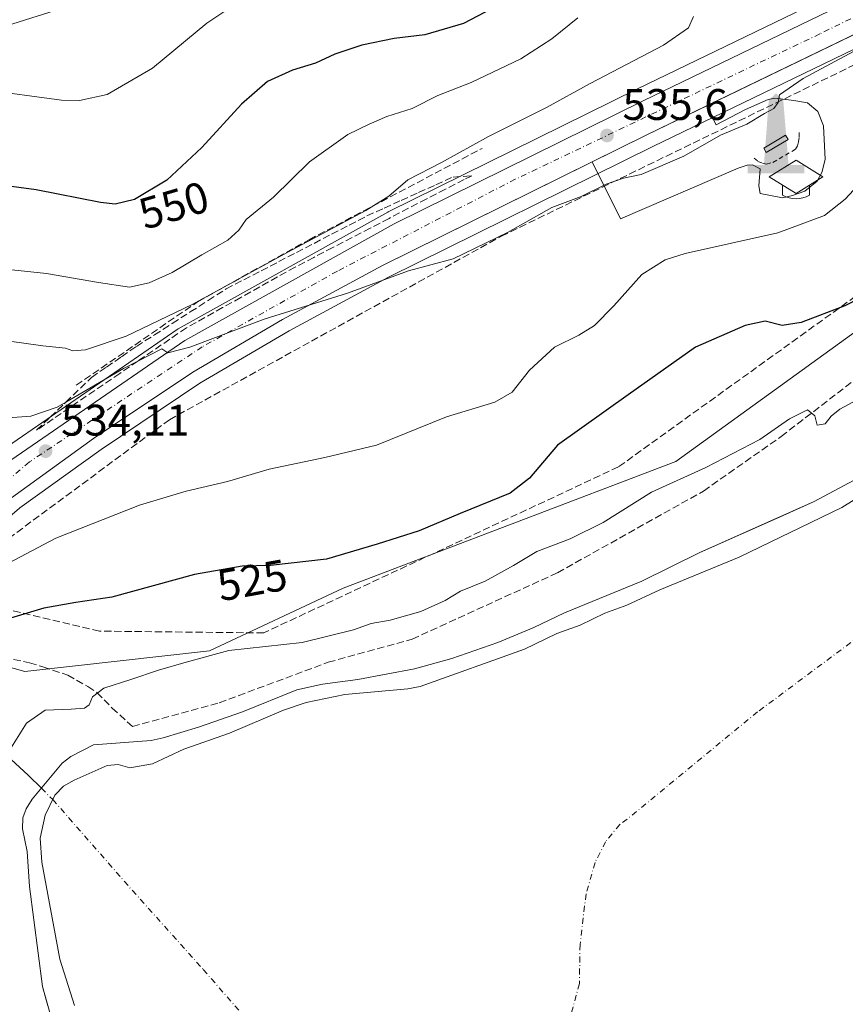
# Model space of a CAD drawing. Units: metres. Extents: x 617682 to 621137, y 4729434 to 4731806.
# Drawn here: x 620325 to 620512, y 4731241 to 4731464 of the extents above; entities that cross this region are included whole.
import ezdxf
from ezdxf.enums import TextEntityAlignment as Align

# ---------------------------------------------------------------- set-up
doc = ezdxf.new("R2010")
doc.units = ezdxf.units.M
doc.header["$MEASUREMENT"] = 0
for name, pattern in [('DGN Style 2', [1.6480167562047852, 0.988810053722871, -0.6592067024819142]), ('DGN Style 3', [2.307223458686699, 1.648016756204785, -0.6592067024819142]), ('DGN Style 4', [2.6384748266838614, 1.318413404963828, -0.6592067024819142, 0.001648016756204785, -0.6592067024819142])]:
    doc.linetypes.add(name, pattern=pattern)
for name, color, linetype, lineweight in [('Arbolado forestal CxS', 92, 'Continuous', 0), ('Carretera de calzada única Cxs', 7, 'Continuous', 13), ('Carretera de calzada única eje', 7, 'DGN Style 4', 0), ('Corriente natural eje', 4, 'DGN Style 4', 0), ('Corriente natural lineal', 142, 'Continuous', 13), ('Cultivos herbáceos CxS', 92, 'Continuous', 0), ('Curva de nivel maestra', 30, 'Continuous', 30), ('Curva de nivel normal', 30, 'Continuous', 0), ('Edificación ligera', 1, 'Continuous', 0), ('Elemento construido', 1, 'Continuous', 0), ('Elemento construido Cxs', 1, 'Continuous', 0), ('Embalse Cxs', 142, 'Continuous', 13), ('Explanada', 7, 'Continuous', 0), ('Explanada Cxs', 7, 'Continuous', 0), ('Huerta CxS', 92, 'Continuous', 0), ('Instalación educativa', 7, 'Continuous', 0), ('Monumento puntual', 7, 'Continuous', 0), ('Municipio CxS', 4, 'Continuous', 0), ('Núcleo urbano CxS', 7, 'Continuous', 0), ('Obra de contención lineal', 1, 'DGN Style 3', 13), ('Pastizal CxS', 92, 'Continuous', 0), ('Punto de cota en terreno', 7, 'Continuous', 0), ('Rótulo de curva de nivel directora', 7, 'Continuous', 0), ('Rótulo de punto de cota en terreno', 7, 'Continuous', 0), ('Senda', 7, 'DGN Style 3', 0), ('Suelo desnudo CxS', 253, 'Continuous', 0), ('Talud superficial', 30, 'DGN Style 3', 0), ('Tendido', 6, 'Continuous', 0), ('Valla', 7, 'DGN Style 2', 0)]:
    doc.layers.add(name, color=color, linetype=linetype, lineweight=lineweight)
doc.styles.add('Style-Arial', font='txt')

# ---------------------------------------------------------------- blocks, each defined once
blk = doc.blocks.new('*U16')
at = {"layer": 'Arbolado forestal CxS', "color": 92, "linetype": 'Continuous', "lineweight": 0}
for points in [[(620517.7100000001, 4731361.470000001, 515.4967000000033), (620505.3899999997, 4731354.859999999, 515.7116999999998), (620497.5078999996, 4731351.341600001, 516.3055000000022), (620479.4699999997, 4731343.289999999, 517.0414000000019), (620466.2400000002, 4731336.810000001, 516.5072999999975), (620448.7000000002, 4731329.640000001, 517.1211000000039), (620441.7400000002, 4731326.25, 517.3647999999957), (620433.5599999996, 4731322.859999999, 517.9985000000015), (620423.0899999999, 4731319.27, 517.1738999999943), (620414.6200000001, 4731316.91, 516.4233999999997), (620401.7699999996, 4731314.439999999, 516.2621000000072), (620393.7400000002, 4731313.430000001, 516.2051999999967), (620387.9400000004, 4731312.09, 516.3576999999932), (620375.5800000001, 4731307.140000001, 515.8781000000017), (620365.5999999996, 4731303.640000001, 515.7703000000038), (620357.5499999998, 4731301.210000001, 516.1588000000047), (620354.8300000001, 4731300.59, 516.400999999998), (620341.7300000006, 4731299.609999999, 517.4550000000017), (620336.5499999998, 4731297, 517.7547999999952), (620334.6100000005, 4731295.430000001, 517.6098000000056), (620327.8200000003, 4731287.279999999, 516.7946999999986), (620326.4699999997, 4731285.109999999, 516.623900000006), (620325.6900000004, 4731283.039999999, 516.1698999999935), (620325.5700000003, 4731280.57, 516.2057000000059), (620326.6799999997, 4731275.380000001, 516.3598999999958), (620327.1600000003, 4731267.449999999, 517.1468000000023), (620330.1100000005, 4731244.74, 516.5371000000014), (620331.3457000004, 4731240.374700001, 516.335699999996)], [(620303.6634999998, 4731231.1469, 527.6564000000071), (620278.4199000001, 4731248.224099999, 534.2124999999943), (620255.4042999997, 4731258.6183, 540.1013999999996), (620244.4890999999, 4731266.9143, 542.5427000000054), (620243.6579, 4731267.659700001, 542.6462000000029), (620248.2817000002, 4731274.687899999, 536.8288999999932), (620261.0569000002, 4731290.7313, 531.9904999999999), (620261.0871000001, 4731290.776699999, 531.9921000000032), (620261.3254000006, 4731291.0865, 532.0017999999982), (620266.949, 4731298.128500001, 531.8087999999989), (620275.2833000004, 4731307.359300001, 527.4885000000068), (620293.7593, 4731325.392899999, 526.6064999999944), (620326.1623000001, 4731316.251900001, 522.6236999999965), (620368.0403000005, 4731320.955499999, 521.1986999999936), (620398.4055000005, 4731335.175100001, 524.1999999999971), (620473.9698999999, 4731363.964500001, 521.662599999996), (620539.8349000001, 4731411.580900001, 525.1138000000064)]]:
    blk.add_polyline3d(points, dxfattribs=at)
blk = doc.blocks.new('*U19')
at = {"layer": 'Cultivos herbáceos CxS', "color": 92, "linetype": 'Continuous', "lineweight": 0}
blk.add_polyline3d([(620565.4303000001, 4731497.0339, 537.7473000000027), (620465.2835999997, 4731448.5757, 538.9079000000056), (620408.6835000003, 4731420.6709, 539.8963999999978), (620408.5493999999, 4731420.600500001, 539.8919000000024), (620360.9598000003, 4731394.069300001, 539.251900000003), (620360.7383000003, 4731393.9307, 539.2434000000068), (620321.2383000003, 4731366.720699999, 534.3484999999928), (620321.0273000002, 4731366.5613, 534.3417000000045), (620318.9968999998, 4731364.880899999, 534.265400000004), (620306.5864000004, 4731354.600500001, 533.8902999999991), (620305.2515000004, 4731353.494700001, 533.7502999999997), (620305.2452999996, 4731353.489499999, 533.7495999999956), (620305.2390999999, 4731353.484400001, 533.748900000006), (620297.2015000005, 4731346.8565, 532.7888999999996), (620297.0422999999, 4731346.7141, 532.7713999999978), (620287.5263999999, 4731337.577099999, 529.7823999999965), (620280.7944999998, 4731331.394900001, 528.2099000000017), (620260.5840999996, 4731341.6647, 531.8337000000029), (620235.2779000001, 4731362.893100001, 538.6144000000058), (620188.5077000001, 4731384.888699999, 546.3570999999939), (620165.5011, 4731404.3851, 550.8643000000011)], dxfattribs=at)
blk = doc.blocks.new('5PATER')
at = {"layer": 'Huerta CxS', "linetype": 'Continuous', "lineweight": 0}
h = blk.add_hatch(color=51, dxfattribs=at)
edge = h.paths.add_edge_path()
edge.add_ellipse((0, 0), major_axis=(-0.1095731443231308, -0.1110710700762829), ratio=0.9994222409660322, start_angle=0, end_angle=360)
blk = doc.blocks.new('5MONUM')
at = {"layer": 'Edificación ligera', "linetype": 'Continuous', "lineweight": 0, "extrusion": (0, 0, -1)}
blk.add_hatch(color=252, dxfattribs=at).paths.add_polyline_path([(-0.6431, -0.6805), (-0.6431, -0.4905), (-0.2831, -0.4904), (-0.1631, 0.9695), (0.0019, 1.1395), (0.1669, 0.9695), (0.2769, -0.4905), (0.6469, -0.4905), (0.6468000000000002, -0.6805)])
blk = doc.blocks.new('5IEDUC')
at = {"layer": 'Municipio CxS', "color": 14, "linetype": 'Continuous', "lineweight": 0}
for p, q in [((-0.306, -0.19), (-0.306, -0.416)), ((0.305, -0.19), (0.305, -0.416))]:
    blk.add_line(p, q, dxfattribs=at)
blk.add_arc((-0.0004999995231628418, 0.1191666674613953), 0.6162252931089999, 240.2801059401629, 299.7198948290518, dxfattribs=at)
blk.add_3dface([(0, 0.381), (-0.611, 0), (0, -0.381), (0.61, 0)], dxfattribs=at)

msp = doc.modelspace()

# ---------------------------------------------------------------- linework, layer by layer
at = {"layer": 'Arbolado forestal CxS', "color": 92, "linetype": 'Continuous', "lineweight": 0}
for points in [[(620293.7593, 4731325.392899999, 526.6064999999944), (620326.1623000001, 4731316.251900001, 522.6236999999965), (620368.0403000005, 4731320.955499999, 521.1986999999936), (620398.4055000005, 4731335.175100001, 524.1999999999971), (620473.9698999999, 4731363.964500001, 521.662599999996), (620539.8349000001, 4731411.580900001, 525.1138000000064), (620548.6261, 4731420.335700001, 525.6986999999936), (620571.3375000004, 4731442.954700001, 526.4138999999996), (620606.8463000003, 4731476.270500001, 527.2379999999976), (620616.7446999997, 4731486.4573, 527.7562000000034), (620626.2622999996, 4731484.504699999, 524.3595999999961), (620636.3273, 4731486.7413, 523.0714000000007), (620654.2207000004, 4731492.332699999, 522.4980999999971), (620692.2443000004, 4731519.172300001, 522.1322999999975), (620721.3213000001, 4731540.420299999, 522.4689999999973), (620735.9499000004, 4731547.4637, 522.7559000000037)], [(620517.7100000001, 4731361.470000001, 515.4967000000033), (620505.3899999997, 4731354.859999999, 515.7116999999998), (620497.5078999996, 4731351.341600001, 516.3055000000022), (620479.4699999997, 4731343.289999999, 517.0414000000019), (620466.2400000002, 4731336.810000001, 516.5072999999975), (620448.7000000002, 4731329.640000001, 517.1211000000039), (620441.7400000002, 4731326.25, 517.3647999999957), (620433.5599999996, 4731322.859999999, 517.9985000000015), (620423.0899999999, 4731319.27, 517.1738999999943), (620414.6200000001, 4731316.91, 516.4233999999997), (620401.7699999996, 4731314.439999999, 516.2621000000072), (620393.7400000002, 4731313.430000001, 516.2051999999967), (620387.9400000004, 4731312.09, 516.3576999999932), (620375.5800000001, 4731307.140000001, 515.8781000000017), (620365.5999999996, 4731303.640000001, 515.7703000000038), (620357.5499999998, 4731301.210000001, 516.1588000000047), (620354.8300000001, 4731300.59, 516.400999999998), (620341.7300000006, 4731299.609999999, 517.4550000000017), (620336.5499999998, 4731297, 517.7547999999952), (620334.6100000005, 4731295.430000001, 517.6098000000056), (620327.8200000003, 4731287.279999999, 516.7946999999986), (620326.4699999997, 4731285.109999999, 516.623900000006), (620325.6900000004, 4731283.039999999, 516.1698999999935), (620325.5700000003, 4731280.57, 516.2057000000059), (620326.6799999997, 4731275.380000001, 516.3598999999958), (620327.1600000003, 4731267.449999999, 517.1468000000023), (620330.1100000005, 4731244.74, 516.5371000000014), (620331.3457000004, 4731240.374700001, 516.335699999996)]]:
    msp.add_polyline3d(points, dxfattribs=at)
at = {"layer": 'Carretera de calzada única Cxs', "color": 7, "linetype": 'Continuous', "lineweight": 13, "extrusion": (0.2561276333371755, -0.5219964473265035, 0.8135836431612956), "elevation": -2310438.924835957, "flags": 128}
msp.add_lwpolyline([(2641238.566580776, 3233774.429337713), (2641223.509971317, 3233774.528916713), (2641209.634330466, 3233774.470613983)], dxfattribs=at)
at = {"layer": 'Carretera de calzada única Cxs', "color": 7, "linetype": 'Continuous', "lineweight": 13}
for points in [[(620320.9101, 4731362.5601, 534.6952000000019), (620322.9401000004, 4731364.2501, 534.7247999999963), (620362.4401000004, 4731391.460100001, 536.2964000000065), (620410.0100999996, 4731417.9801, 536.8589999999967), (620466.6001000004, 4731445.880100001, 537.1046999999963), (620566.7301000003, 4731494.3301, 535.7684000000008), (620708.1201, 4731561.850099999, 531.0092000000004), (620738.0500999996, 4731573.0601, 529.953800000003), (620764.3201000001, 4731581.4301, 529.3334000000032), (620850.9801000003, 4731603.6801, 525.8557000000001), (620890.0301000001, 4731614.5101, 525.4419999999955), (620908.6901000004, 4731621.0601, 524.8147000000026), (620935.1601, 4731632.3101, 524.1496999999945), (620949.1601, 4731639.640100001, 525.0127999999969)], [(620855.2493000003, 4731597.2501, 525.4951000000001), (620750.6001000004, 4731570.130100001, 528.7514999999985), (620711.7801000001, 4731555.550100001, 530.4199999999983), (620634.4401000004, 4731519.020099999, 533.4888999999966), (620467.4200999998, 4731438.1801, 536.0776999999945), (620407.3901000004, 4731408.470100001, 535.7645000000048), (620384.6700999998, 4731396.2601, 535.3451999999961), (620364.2801000001, 4731384.300100001, 535.0871000000043), (620341.7600999996, 4731369.190099999, 534.5785999999935), (620323.0701000001, 4731355.710100001, 534.1140000000014), (620311.8000999996, 4731346.1601, 533.7752999999939), (620307.1601, 4731351.1801, 534.2620000000024), (620308.5000999998, 4731352.300100001, 534.3163999999961), (620320.9101, 4731362.5601, 534.6952000000019), (620322.9401000004, 4731364.2501, 534.7247999999963), (620362.4401000004, 4731391.460100001, 536.2964000000065), (620410.0100999996, 4731417.9801, 536.8589999999967), (620466.6001000004, 4731445.880100001, 537.1046999999963), (620566.7301000003, 4731494.3301, 535.7684000000008), (620708.1201, 4731561.850099999, 531.0092000000004), (620738.0500999996, 4731573.0601, 529.953800000003), (620764.3201000001, 4731581.4301, 529.3334000000032), (620850.9801000003, 4731603.6801, 525.8557000000001)], [(620855.2493000003, 4731597.2501, 525.4951000000001), (620750.6001000004, 4731570.130100001, 528.7514999999985), (620711.7801000001, 4731555.550100001, 530.4199999999983), (620634.4401000004, 4731519.020099999, 533.4888999999966), (620480.9729000004, 4731444.739800001, 536.0197999999946)], [(620454.9841, 4731432.0253, 536.0437999999995), (620407.3901000004, 4731408.470100001, 535.7645000000048), (620384.6700999998, 4731396.2601, 535.3451999999961), (620364.2801000001, 4731384.300100001, 535.0871000000043), (620341.7600999996, 4731369.190099999, 534.5785999999935), (620323.0701000001, 4731355.710100001, 534.1140000000014), (620311.8000999996, 4731346.1601, 533.7752999999939)]]:
    msp.add_polyline3d(points, dxfattribs=at)
at = {"layer": 'Carretera de calzada única eje', "color": 7, "linetype": 'DGN Style 4', "lineweight": 0}
msp.add_polyline3d([(620677.2181000002, 4731543.230699999, 532.1490999999951), (620662.4200999998, 4731536.4301, 532.6266000000032), (620603.9401000004, 4731508.8101, 534.3806999999942), (620567.7801000001, 4731491.040100001, 535.1717999999964), (620506.7100999998, 4731461.100099999, 536.0776999999945), (620437.5301000001, 4731428.0701, 536.2128999999986), (620397.1201, 4731407.210100001, 535.8453000000009), (620366.4200999998, 4731390.0101, 535.5155999999988), (620327.1601, 4731363.880100001, 534.6257999999943), (620318.3201000001, 4731356.280099999, 534.321100000001)], dxfattribs=at)
at = {"layer": 'Corriente natural eje', "color": 4, "linetype": 'DGN Style 4', "lineweight": 0}
for points in [[(620547.1299000002, 4731350.258400001, 512.3280999999988), (620537.8539000005, 4731340.8413, 512.5359000000026), (620492.5438999999, 4731307.106899999, 511.5206000000035), (620462.9619000005, 4731282.7567, 514.9774000000034), (620461.2500999998, 4731281.550100001, 515.0013999999937), (620458.0500999996, 4731277.610099999, 514.9516000000004), (620455.6401000004, 4731272.9101, 514.944399999993), (620453.6001000004, 4731265.7601, 514.9689999999973), (620452.2301000003, 4731254.280099999, 514.720100000006), (620452.0800999999, 4731245.4001, 514.9551000000065), (620449.9600999998, 4731237.530099999, 515.0400999999983), (620446.0800999999, 4731231.4101, 514.9608000000007), (620439.7701000003, 4731223.630100001, 514.577099999995), (620426.1960000005, 4731188.378500001, 514.9238000000041)], [(620329.8979000002, 4731289.7741, 516.983699999997), (620332.4763000002, 4731287.2136, 515.5760000000009), (620350.5248999996, 4731266.593400001, 513.6125000000029), (620366.6645000001, 4731248.601700001, 511.4248999999982), (620382.8041000003, 4731230.080900001, 511.5130999999965), (620408.9978999998, 4731207.855799999, 511.4182000000001), (620426.1960000005, 4731188.378500001, 514.9238000000041)]]:
    msp.add_polyline3d(points, dxfattribs=at)
at = {"layer": 'Corriente natural lineal', "color": 142, "linetype": 'Continuous', "lineweight": 13}
msp.add_polyline3d([(620310.4517000001, 4731305.9772, 523.3110000000015), (620313.3076, 4731304.169199999, 523.4615999999951), (620319.8954999996, 4731299.1317, 521.7859000000026), (620326.9554000003, 4731292.6962, 518.8353999999963), (620329.8979000002, 4731289.7741, 516.983699999997)], dxfattribs=at)
at = {"layer": 'Cultivos herbáceos CxS', "color": 92, "linetype": 'Continuous', "lineweight": 0}
msp.add_polyline3d([(620727.4826999997, 4731572.3057, 530.1677000000054), (620707.0679000001, 4731564.659499999, 532.6252999999997), (620706.8273, 4731564.5573, 532.6187000000064), (620565.4303000001, 4731497.0339, 537.7473000000027), (620465.2835999997, 4731448.5757, 538.9079000000056), (620408.6835000003, 4731420.6709, 539.8963999999978), (620408.5493999999, 4731420.600500001, 539.8919000000024), (620360.9598000003, 4731394.069300001, 539.251900000003), (620360.7383000003, 4731393.9307, 539.2434000000068), (620321.2383000003, 4731366.720699999, 534.3484999999928), (620321.0273000002, 4731366.5613, 534.3417000000045), (620318.9968999998, 4731364.880899999, 534.265400000004), (620306.5864000004, 4731354.600500001, 533.8902999999991), (620305.2515000004, 4731353.494700001, 533.7502999999997), (620305.2452999996, 4731353.489499999, 533.7495999999956), (620305.2390999999, 4731353.484400001, 533.748900000006), (620297.2015000005, 4731346.8565, 532.7888999999996), (620297.0422999999, 4731346.7141, 532.7713999999978), (620287.5263999999, 4731337.577099999, 529.7823999999965), (620280.7944999998, 4731331.394900001, 528.2099000000017)], dxfattribs=at)
at = {"layer": 'Curva de nivel maestra', "color": 30, "linetype": 'Continuous', "lineweight": 30, "flags": 128}
for points, elevation in [([(620432.1299999999, 4731466.770099999), (620425.7699999996, 4731463.420100001), (620417, 4731460.840100001), (620410, 4731460.030099999), (620402.7100000001, 4731458.5101), (620396.54, 4731456.450099999), (620392.1699999999, 4731454.4101), (620386.9600000001, 4731452.840100001), (620381.2100000001, 4731450.2501), (620375.3200000003, 4731445.1501), (620366.3200000003, 4731435.3201), (620358.3600000005, 4731427.880100001), (620351.0199999996, 4731423.450099999), (620346.6399999997, 4731422.450099999), (620343.3399999999, 4731422.7601), (620328.6900000004, 4731425.700099999), (620320.8600000005, 4731426.710100001)], 550), ([(620519.3300000001, 4731402.9001), (620512.3399999999, 4731399.3101), (620502.4600000001, 4731395.520099999), (620498.1100000005, 4731394.860099999), (620494.2999999998, 4731395.860099999), (620489.7599999999, 4731394.880100001), (620478.4600000001, 4731389.970100001), (620463.1299999999, 4731379.110099999), (620447.1299999999, 4731367.6601), (620440.79, 4731360.220100001), (620436.3600000005, 4731356.8201), (620424.9699999997, 4731352.170100001), (620415.7000000002, 4731348.2401), (620406.1900000004, 4731345.220100001), (620394.6299999999, 4731341.8301), (620381.9600000001, 4731340.3201), (620375.5, 4731340.200099999), (620364.6799999997, 4731338.280099999), (620345.8899999997, 4731333.190099999), (620337.6900000004, 4731331.950099999), (620330.4800000006, 4731330.6601), (620320.5800000001, 4731327.710100001)], 525)]:
    msp.add_lwpolyline(points, dxfattribs=dict(at, elevation=elevation))
at = {"layer": 'Curva de nivel normal', "color": 30, "linetype": 'Continuous', "lineweight": 0, "flags": 128}
for points, elevation in [([(620377.9000000004, 4731470.5801), (620367.5, 4731463.520099999), (620355.1399999997, 4731453.300100001), (620344.7999999998, 4731447.290100001), (620338.5599999996, 4731445.9301), (620334.4699999997, 4731446.020099999), (620316.4600000001, 4731448.460100001), (620298.9800000006, 4731450.030099999), (620290.3700000001, 4731449.370100001), (620276.8600000005, 4731444.870100001), (620257.8200000003, 4731435.470100001), (620243.6600000003, 4731429.020099999), (620232.8600000005, 4731425.370100001), (620216.1600000003, 4731421.390100001), (620198.4900000002, 4731418.600099999), (620187.4900000002, 4731419.1801)], 555), ([(620451.7300000006, 4731464.7601), (620445.8300000001, 4731460.0001), (620438.7599999999, 4731455.440099999), (620427.54, 4731450.0601), (620419.9299999997, 4731447.110099999), (620414.1299999999, 4731444.110099999), (620408.3399999999, 4731442.360099999), (620404.3499999996, 4731440.5601), (620399.4600000001, 4731438.210100001), (620390.7599999999, 4731432.050100001), (620382.5999999996, 4731424.0001), (620376.4400000004, 4731418.950099999), (620374.7400000002, 4731416.4901), (620372.2599999999, 4731414.270099999), (620366.3499999996, 4731410.940099999), (620359.6100000005, 4731406.920100001), (620354.3700000001, 4731404.540100001), (620349.8700000001, 4731403.540100001), (620342.8700000001, 4731404.630100001), (620331.0499999998, 4731406.700099999), (620313.7599999999, 4731408.5101)], 545), ([(620477.9800000006, 4731465.040100001), (620476.8899999997, 4731462.440099999), (620471.1699999999, 4731458.530099999), (620454.5300000003, 4731449.840100001), (620444.6399999997, 4731444.390100001), (620431.4600000001, 4731437.800100001), (620420.79, 4731431.9101), (620413.1299999999, 4731427.950099999), (620408.8200000003, 4731424.210100001), (620403.5700000003, 4731420.950099999), (620385.8300000001, 4731411.550100001), (620364.1399999997, 4731399.6601), (620349.1399999997, 4731392.470100001), (620339.8799999999, 4731389.300100001), (620337.0300000003, 4731389.090100001), (620335.3899999997, 4731389.7401), (620330.2199999997, 4731390.2401), (620318.8099999996, 4731391.8201)], 540), ([(620320.1500000004, 4731373.7301), (620327.5099999999, 4731374.280099999), (620333.4800000006, 4731376.300100001), (620335.4278999995, 4731377.4419), (620348.5099999999, 4731385.110099999), (620351.7894000001, 4731386.789200001), (620357.2400000002, 4731389.5801), (620358.6299999999, 4731388.6501), (620363.5700000003, 4731389.960100001), (620380.5099999999, 4731396.280099999), (620399.4199999999, 4731402.1801), (620413.2699999996, 4731407.300100001), (620423.4100000003, 4731410.040100001), (620435.79, 4731416.0001), (620445.79, 4731421.6501), (620452.4600000001, 4731424.1801), (620458.1299999999, 4731426.9901), (620462.1299999999, 4731428.290100001), (620466.1299999999, 4731429.1801), (620475.79, 4731433.3201), (620484.1200000001, 4731438.120100001), (620490.1200000001, 4731440.620100001), (620494.1200000001, 4731443.0001), (620496.2800000003, 4731444.140100001), (620497.2400000002, 4731445.530099999), (620497.54, 4731447.280099999), (620502.9299999997, 4731450.940099999), (620524.7800000003, 4731462.720100001)], 535), ([(620517.2300000006, 4731428.720100001), (620512.4500000002, 4731423.550100001), (620507.7800000003, 4731419.840100001), (620497.1200000001, 4731415.880100001), (620476.1200000001, 4731411.200099999), (620471.54, 4731409.790100001), (620466.2800000003, 4731406.4801), (620459.8700000001, 4731399.300100001), (620455.5, 4731394.860099999), (620451.9299999997, 4731392.6501), (620446.4600000001, 4731389.940099999), (620440.79, 4731384.700099999), (620436.79, 4731379.700099999), (620432.9000000004, 4731377.440099999), (620421.9100000003, 4731374.120100001), (620406.0300000003, 4731367.6801), (620394.2800000003, 4731364.920100001), (620381.5899999999, 4731362.2301), (620372.1399999997, 4731359.4101), (620362.7999999998, 4731357.2301), (620352.1399999997, 4731354.050100001), (620333.1500000004, 4731346.600099999), (620316.8600000005, 4731338.030099999)], 530), ([(620516.1200000001, 4731378.530099999), (620511.2599999999, 4731375.850099999), (620509.2999999998, 4731374.270099999), (620507.9400000004, 4731372.5101), (620506.0899999999, 4731372.2301), (620505.5599999996, 4731374.350099999), (620503.9299999997, 4731375.7401), (620499.7800000003, 4731373.6501), (620493.0300000003, 4731368.9901), (620480.79, 4731362.5801), (620468.4600000001, 4731356.9801), (620457.4600000001, 4731350.100099999), (620449.9800000006, 4731346.390100001), (620442.4100000003, 4731343.5601), (620437.1100000005, 4731340.340100001), (620430.6600000003, 4731336.790100001), (620425.0800000001, 4731334.5001), (620421.6100000005, 4731332.380100001), (620416.0800000001, 4731329.880100001), (620409.1299999999, 4731327.950099999), (620404.7999999998, 4731327.220100001), (620400.7999999998, 4731325.7601), (620389.1399999997, 4731322.880100001), (620372.4699999997, 4731321.040100001), (620362.7999999998, 4731318.440099999), (620356.4699999997, 4731316.610099999), (620350.2400000002, 4731314.440099999), (620344.04, 4731312.470100001), (620341.5199999996, 4731310.5001), (620340.7699999996, 4731308.7501), (620339.6900000004, 4731307.9901), (620336.6699999999, 4731307.700099999), (620330.7300000006, 4731307.520099999), (620326.5199999996, 4731304.520099999), (620322.7599999999, 4731298.460100001)], 520)]:
    msp.add_lwpolyline(points, dxfattribs=dict(at, elevation=elevation))
at = {"layer": 'Elemento construido', "color": 1, "linetype": 'Continuous', "lineweight": 0}
msp.add_polyline3d([(620499.4796000002, 4731437.125399999, 535.1833999999944), (620494.5186000001, 4731434.1886, 534.9269999999962), (620493.9504000006, 4731435.148200001, 535.055600000007), (620498.9113999996, 4731438.085100001, 535.3003999999928), (620499.4796000002, 4731437.125399999, 535.1833999999944)], dxfattribs=at)
at = {"layer": 'Elemento construido Cxs', "color": 1, "linetype": 'Continuous', "lineweight": 0}
msp.add_3dface([(620499.4796000002, 4731437.125399999, 535.3003999999928), (620494.5186000001, 4731434.1886, 535.3003999999928), (620493.9504000006, 4731435.148200001, 535.3003999999928), (620498.9113999996, 4731438.085100001, 535.3003999999928)], dxfattribs=at)
at = {"layer": 'Embalse Cxs', "color": 142, "linetype": 'Continuous', "lineweight": 13}
for points in [[(620337.4400000004, 4731240.430000001, 514.0892000000022), (620334.0999999996, 4731250.930000001, 514.6469999999972), (620330, 4731273.02, 515.3516999999993), (620329.6500000004, 4731278.460000001, 515.3028000000049), (620330.75, 4731283.66, 515.1827000000048), (620332.9699999997, 4731288.230000001, 515.698000000004), (620334.9500000002, 4731290.210000001, 515.7020000000048), (620337.2999999998, 4731291.57, 515.4513000000006), (620344.8099999996, 4731294.939999999, 514.8601999999955), (620347.2999999998, 4731295.15, 514.629700000005), (620350, 4731294.41, 514.2547999999952), (620355.1299999999, 4731295.289999999, 514.2932000000001), (620362.25, 4731298.609999999, 514.3812999999936), (620372.6500000004, 4731302.25, 514.0442999999941), (620384.8499999996, 4731307.51, 514.7819000000018), (620390.04, 4731309.25, 514.795100000003), (620398.7800000003, 4731311.039999999, 514.8059000000068), (620413.1500000004, 4731312.369999999, 514.0948999999965), (620415.9100000003, 4731312.91, 514.1506999999983), (620439.6100000005, 4731321.380000001, 515.219299999997), (620446.9800000006, 4731324.949999999, 515.0329999999958), (620452.29, 4731326.800000001, 514.6263000000035), (620457.8499999996, 4731329.52, 514.7014999999956), (620462.8600000005, 4731331.33, 514.2439000000013), (620470.3200000003, 4731334.84, 514.3585000000021), (620488.3499999996, 4731342.26, 514.2620000000024), (620511.6900000004, 4731353.5, 514.1641999999993), (620526.0800000001, 4731362.439999999, 514.2409000000043)], [(620337.4400000004, 4731240.430000001, 514.0892000000022), (620334.0999999996, 4731250.930000001, 514.6469999999972), (620330, 4731273.02, 515.3516999999993), (620329.6500000004, 4731278.460000001, 515.3028000000049), (620330.75, 4731283.66, 515.1827000000048), (620332.9699999997, 4731288.230000001, 515.698000000004), (620334.9500000002, 4731290.210000001, 515.7020000000048), (620337.2999999998, 4731291.57, 515.4513000000006), (620344.8099999996, 4731294.939999999, 514.8601999999955), (620347.2999999998, 4731295.15, 514.629700000005), (620350, 4731294.41, 514.2547999999952), (620355.1299999999, 4731295.289999999, 514.2932000000001), (620362.25, 4731298.609999999, 514.3812999999936), (620372.6500000004, 4731302.25, 514.0442999999941), (620384.8499999996, 4731307.51, 514.7819000000018), (620390.04, 4731309.25, 514.795100000003), (620398.7800000003, 4731311.039999999, 514.8059000000068), (620413.1500000004, 4731312.369999999, 514.0948999999965), (620415.9100000003, 4731312.91, 514.1506999999983), (620439.6100000005, 4731321.380000001, 515.219299999997), (620446.9800000006, 4731324.949999999, 515.0329999999958), (620452.29, 4731326.800000001, 514.6263000000035), (620457.8499999996, 4731329.52, 514.7014999999956), (620462.8600000005, 4731331.33, 514.2439000000013), (620470.3200000003, 4731334.84, 514.3585000000021), (620488.3499999996, 4731342.26, 514.2620000000024), (620511.6900000004, 4731353.5, 514.1641999999993), (620526.0800000001, 4731362.439999999, 514.2409000000043)], [(620332.4000000004, 4731236.65, 516.1754999999976), (620330.1100000005, 4731244.74, 516.5371000000014), (620327.1600000003, 4731267.449999999, 517.1468000000023), (620326.6799999997, 4731275.380000001, 516.3598999999958), (620325.5700000003, 4731280.57, 516.2057000000059), (620325.6900000004, 4731283.039999999, 516.1698999999935), (620326.4699999997, 4731285.109999999, 516.623900000006), (620327.8200000003, 4731287.279999999, 516.7946999999986), (620334.6100000005, 4731295.430000001, 517.6098000000056), (620336.5499999998, 4731297, 517.7547999999952), (620341.7300000006, 4731299.609999999, 517.4550000000017), (620354.8300000001, 4731300.59, 516.400999999998), (620357.5499999998, 4731301.210000001, 516.1588000000047), (620365.5999999996, 4731303.640000001, 515.7703000000038), (620375.5800000001, 4731307.140000001, 515.8781000000017), (620387.9400000004, 4731312.09, 516.3576999999932), (620393.7400000002, 4731313.430000001, 516.2051999999967), (620401.7699999996, 4731314.439999999, 516.2621000000072), (620414.6200000001, 4731316.91, 516.4233999999997), (620423.0899999999, 4731319.27, 517.1738999999943), (620433.5599999996, 4731322.859999999, 517.9985000000015), (620441.7400000002, 4731326.25, 517.3647999999957), (620448.7000000002, 4731329.640000001, 517.1211000000039), (620466.2400000002, 4731336.810000001, 516.5072999999975), (620479.4699999997, 4731343.289999999, 517.0414000000019), (620505.3899999997, 4731354.859999999, 515.7116999999998), (620517.7100000001, 4731361.470000001, 515.4967000000033)], [(620332.4000000004, 4731236.65, 516.1754999999976), (620330.1100000005, 4731244.74, 516.5371000000014), (620327.1600000003, 4731267.449999999, 517.1468000000023), (620326.6799999997, 4731275.380000001, 516.3598999999958), (620325.5700000003, 4731280.57, 516.2057000000059), (620325.6900000004, 4731283.039999999, 516.1698999999935), (620326.4699999997, 4731285.109999999, 516.623900000006), (620327.8200000003, 4731287.279999999, 516.7946999999986), (620334.6100000005, 4731295.430000001, 517.6098000000056), (620336.5499999998, 4731297, 517.7547999999952), (620341.7300000006, 4731299.609999999, 517.4550000000017), (620354.8300000001, 4731300.59, 516.400999999998), (620357.5499999998, 4731301.210000001, 516.1588000000047), (620365.5999999996, 4731303.640000001, 515.7703000000038), (620375.5800000001, 4731307.140000001, 515.8781000000017), (620387.9400000004, 4731312.09, 516.3576999999932), (620393.7400000002, 4731313.430000001, 516.2051999999967), (620401.7699999996, 4731314.439999999, 516.2621000000072), (620414.6200000001, 4731316.91, 516.4233999999997), (620423.0899999999, 4731319.27, 517.1738999999943), (620433.5599999996, 4731322.859999999, 517.9985000000015), (620441.7400000002, 4731326.25, 517.3647999999957), (620448.7000000002, 4731329.640000001, 517.1211000000039), (620466.2400000002, 4731336.810000001, 516.5072999999975), (620479.4699999997, 4731343.289999999, 517.0414000000019), (620505.3899999997, 4731354.859999999, 515.7116999999998), (620517.7100000001, 4731361.470000001, 515.4967000000033)]]:
    msp.add_polyline3d(points, dxfattribs=at)
at = {"layer": 'Explanada', "color": 7, "linetype": 'Continuous', "lineweight": 0}
msp.add_polyline3d([(620506.2527000001, 4731443.4827, 535.5501999999979), (620507.5094, 4731440.1754, 535.0426000000007), (620507.9062999999, 4731432.568600001, 533.4006999999983), (620507.1124999998, 4731429.592, 532.9952000000048), (620506.0542000001, 4731427.607600001, 532.7673000000068), (620503.2761000004, 4731425.3586, 532.7253999999957), (620500.4979999998, 4731424.3665, 532.8813999999984), (620498.1829000004, 4731423.837300001, 533.0666000000056), (620493.1557999998, 4731424.829500001, 533.6129999999976), (620492.8250000002, 4731426.6154, 533.9867999999988), (620493.1557999998, 4731430.451900001, 534.500199999995), (620491.3698000005, 4731431.377900001, 534.6866000000009), (620490.1792000001, 4731431.2456, 534.7317000000039), (620488.1249000002, 4731430.5889, 534.7649999999994), (620461.4549000004, 4731419.079500001, 535.0590999999986), (620454.9841, 4731432.0253, 536.0437999999995), (620467.4200999998, 4731438.1801, 536.0776999999945), (620480.9729000004, 4731444.739800001, 536.0197999999946), (620483.1511000004, 4731440.4301, 535.7171999999991), (620489.8483999996, 4731443.8795, 535.8508000000002), (620494.9417000003, 4731446.194599999, 535.9423999999999), (620496.4631000003, 4731446.459200001, 535.9314000000013), (620500.7625000002, 4731445.996200001, 535.7810000000027), (620503.8713999996, 4731445.467, 535.6536000000051), (620506.2527000001, 4731443.4827, 535.5501999999979)], dxfattribs=at)
at = {"layer": 'Explanada Cxs', "color": 7, "linetype": 'Continuous', "lineweight": 0}
msp.add_polyline3d([(620506.2527000001, 4731443.4827, 535.5501999999979), (620507.5094, 4731440.1754, 535.0426000000007), (620507.9062999999, 4731432.568600001, 533.4006999999983), (620507.1124999998, 4731429.592, 532.9952000000048), (620506.0542000001, 4731427.607600001, 532.7673000000068), (620503.2761000004, 4731425.3586, 532.7253999999957), (620500.4979999998, 4731424.3665, 532.8813999999984), (620498.1829000004, 4731423.837300001, 533.0666000000056), (620493.1557999998, 4731424.829500001, 533.6129999999976), (620492.8250000002, 4731426.6154, 533.9867999999988), (620493.1557999998, 4731430.451900001, 534.500199999995), (620491.3698000005, 4731431.377900001, 534.6866000000009), (620490.1792000001, 4731431.2456, 534.7317000000039), (620488.1249000002, 4731430.5889, 534.7649999999994), (620461.4549000004, 4731419.079500001, 535.0590999999986), (620454.9841, 4731432.0253, 536.0437999999995), (620467.4200999998, 4731438.1801, 536.0776999999945), (620480.9729000004, 4731444.739800001, 536.0197999999946), (620483.1511000004, 4731440.4301, 535.7171999999991), (620489.8483999996, 4731443.8795, 535.8508000000002), (620494.9417000003, 4731446.194599999, 535.9423999999999), (620496.4631000003, 4731446.459200001, 535.9314000000013), (620500.7625000002, 4731445.996200001, 535.7810000000027), (620503.8713999996, 4731445.467, 535.6536000000051)], close=True, dxfattribs=at)
at = {"layer": 'Núcleo urbano CxS', "color": 7, "linetype": 'Continuous', "lineweight": 0}
for points in [[(620727.4826999997, 4731572.3057, 530.1677000000054), (620707.0679000001, 4731564.659499999, 532.6252999999997), (620706.8273, 4731564.5573, 532.6187000000064), (620565.4303000001, 4731497.0339, 537.7473000000027), (620465.2835999997, 4731448.5757, 538.9079000000056), (620408.6835000003, 4731420.6709, 539.8963999999978), (620408.5493999999, 4731420.600500001, 539.8919000000024), (620360.9598000003, 4731394.069300001, 539.251900000003), (620360.7383000003, 4731393.9307, 539.2434000000068), (620321.2383000003, 4731366.720699999, 534.3484999999928), (620321.0273000002, 4731366.5613, 534.3417000000045), (620318.9968999998, 4731364.880899999, 534.265400000004), (620306.5864000004, 4731354.600500001, 533.8902999999991), (620305.2515000004, 4731353.494700001, 533.7502999999997), (620305.2452999996, 4731353.489499999, 533.7495999999956), (620305.2390999999, 4731353.484400001, 533.748900000006), (620297.2015000005, 4731346.8565, 532.7888999999996), (620297.0422999999, 4731346.7141, 532.7713999999978), (620287.5263999999, 4731337.577099999, 529.7823999999965), (620280.7944999998, 4731331.394900001, 528.2099000000017)], [(620734.2688999996, 4731560.7917, 529.131899999993), (620712.9501, 4731552.7849, 530.2734000000055), (620635.7344000004, 4731516.3135, 533.3202000000019), (620468.7389000002, 4731435.485500001, 535.9499000000069), (620408.7659, 4731405.8037, 535.6627000000008), (620386.1394999997, 4731393.644099999, 535.1668000000063), (620365.8762999997, 4731381.758300001, 534.8484000000026), (620343.4737, 4731366.727299999, 534.318299999999), (620325.0122999996, 4731353.4177, 533.8448999999965), (620324.8278999999, 4731353.273499999, 533.8448000000062), (620313.7432000004, 4731343.874299999, 533.5541999999987), (620313.7386999996, 4731343.8705, 533.5540999999939), (620313.7341999998, 4731343.866599999, 533.5540000000037), (620305.6217999998, 4731336.971100001, 532.5589000000036), (620293.7593, 4731325.392899999, 526.6064999999944)], [(620635.7344000004, 4731516.3135, 533.3202000000019), (620468.7389000002, 4731435.485500001, 535.9499000000069), (620408.7659, 4731405.8037, 535.6627000000008), (620386.1394999997, 4731393.644099999, 535.1668000000063), (620365.8762999997, 4731381.758300001, 534.8484000000026), (620343.4737, 4731366.727299999, 534.318299999999), (620325.0122999996, 4731353.4177, 533.8448999999965), (620324.8278999999, 4731353.273499999, 533.8448000000062)], [(620321.2383000003, 4731366.720699999, 534.3484999999928), (620360.7383000003, 4731393.9307, 539.2434000000068), (620360.9598000003, 4731394.069300001, 539.251900000003), (620408.5493999999, 4731420.600500001, 539.8919000000024), (620408.6835000003, 4731420.6709, 539.8963999999978), (620465.2835999997, 4731448.5757, 538.9079000000056), (620565.4303000001, 4731497.0339, 537.7473000000027)]]:
    msp.add_polyline3d(points, dxfattribs=at)
at = {"layer": 'Obra de contención lineal', "color": 1, "linetype": 'DGN Style 3', "lineweight": 13}
msp.add_polyline3d([(620337.8015000002, 4731381.274800001, 538.0850000000064), (620365.3672000002, 4731400.239900001, 540.550700000007), (620390.7276, 4731414.353599999, 540.7568000000028), (620429.9811000006, 4731435.082900001, 540.1024000000034)], dxfattribs=at)
at = {"layer": 'Pastizal CxS', "color": 92, "linetype": 'Continuous', "lineweight": 0}
for points in [[(620734.2688999996, 4731560.7917, 529.131899999993), (620712.9501, 4731552.7849, 530.2734000000055), (620635.7344000004, 4731516.3135, 533.3202000000019), (620468.7389000002, 4731435.485500001, 535.9499000000069), (620408.7659, 4731405.8037, 535.6627000000008), (620386.1394999997, 4731393.644099999, 535.1668000000063), (620365.8762999997, 4731381.758300001, 534.8484000000026), (620343.4737, 4731366.727299999, 534.318299999999), (620325.0122999996, 4731353.4177, 533.8448999999965), (620324.8278999999, 4731353.273499999, 533.8448000000062), (620313.7432000004, 4731343.874299999, 533.5541999999987), (620313.7386999996, 4731343.8705, 533.5540999999939), (620313.7341999998, 4731343.866599999, 533.5540000000037), (620305.6217999998, 4731336.971100001, 532.5589000000036), (620293.7593, 4731325.392899999, 526.6064999999944)], [(620293.7593, 4731325.392899999, 526.6064999999944), (620326.1623000001, 4731316.251900001, 522.6236999999965), (620368.0403000005, 4731320.955499999, 521.1986999999936), (620398.4055000005, 4731335.175100001, 524.1999999999971), (620473.9698999999, 4731363.964500001, 521.662599999996), (620539.8349000001, 4731411.580900001, 525.1138000000064), (620548.6261, 4731420.335700001, 525.6986999999936), (620571.3375000004, 4731442.954700001, 526.4138999999996), (620606.8463000003, 4731476.270500001, 527.2379999999976), (620616.7446999997, 4731486.4573, 527.7562000000034), (620626.2622999996, 4731484.504699999, 524.3595999999961), (620636.3273, 4731486.7413, 523.0714000000007), (620654.2207000004, 4731492.332699999, 522.4980999999971), (620692.2443000004, 4731519.172300001, 522.1322999999975), (620721.3213000001, 4731540.420299999, 522.4689999999973), (620735.9499000004, 4731547.4637, 522.7559000000037)], [(620539.8349000001, 4731411.580900001, 525.1138000000064), (620473.9698999999, 4731363.964500001, 521.662599999996), (620398.4055000005, 4731335.175100001, 524.1999999999971), (620368.0403000005, 4731320.955499999, 521.1986999999936), (620326.1623000001, 4731316.251900001, 522.6236999999965), (620293.7593, 4731325.392899999, 526.6064999999944), (620305.6217999998, 4731336.971100001, 532.5589000000036), (620313.7341999998, 4731343.866599999, 533.5540000000037), (620313.7386999996, 4731343.8705, 533.5540999999939), (620313.7432000004, 4731343.874299999, 533.5541999999987), (620324.8278999999, 4731353.273499999, 533.8448000000062), (620325.0122999996, 4731353.4177, 533.8448999999965), (620343.4737, 4731366.727299999, 534.318299999999), (620365.8762999997, 4731381.758300001, 534.8484000000026), (620386.1394999997, 4731393.644099999, 535.1668000000063), (620408.7659, 4731405.8037, 535.6627000000008), (620468.7389000002, 4731435.485500001, 535.9499000000069), (620635.7344000004, 4731516.3135, 533.3202000000019)]]:
    msp.add_polyline3d(points, dxfattribs=at)
at = {"layer": 'Senda', "color": 7, "linetype": 'DGN Style 3', "lineweight": 0}
for points in [[(620345.9653000003, 4731307.966499999, 521.2603999999993), (620350.5941000005, 4731303.7755, 517.922900000005), (620370.2790999999, 4731309.172900001, 516.6996999999974), (620395.0443000002, 4731318.3805, 518.7504999999946), (620414.0943, 4731323.6193, 522.524900000004), (620447.1142999995, 4731338.7005, 526.4245999999986), (620480.2931000004, 4731357.274300001, 522.4912999999942), (620497.9145000001, 4731369.6569, 521.5987000000023), (620522.0444999998, 4731388.230699999, 522.1353999999993), (620546.9682999998, 4731405.0581, 523.0578999999998), (620577.6070999998, 4731429.346899999, 524.4366000000009), (620607.1347000003, 4731449.8257, 536.4260000000068), (620632.6935000002, 4731480.9407, 524.4713000000047), (620644.9331, 4731488.556700001, 524.411500000002)], [(620314.3205000004, 4731320.471899999, 526.2191000000021), (620321.3251, 4731319.530099999, 523.9330000000045), (620327.1750999996, 4731318.235099999, 524.1370000000024), (620330.2401000002, 4731317.360099999, 524.0442999999941), (620335.8800999997, 4731315.4351, 523.6416000000027), (620340.4351000005, 4731312.850099999, 522.3901999999945), (620342.5151000004, 4731311.520099999, 521.6218999999984), (620345.9653000003, 4731307.966499999, 521.2603999999993)]]:
    msp.add_polyline3d(points, dxfattribs=at)
at = {"layer": 'Suelo desnudo CxS', "color": 253, "linetype": 'Continuous', "lineweight": 0}
for points in [[(620331.3457000004, 4731240.374700001, 516.335699999996), (620330.1100000005, 4731244.74, 516.5371000000014), (620327.1600000003, 4731267.449999999, 517.1468000000023), (620326.6799999997, 4731275.380000001, 516.3598999999958), (620325.5700000003, 4731280.57, 516.2057000000059), (620325.6900000004, 4731283.039999999, 516.1698999999935), (620326.4699999997, 4731285.109999999, 516.623900000006), (620327.8200000003, 4731287.279999999, 516.7946999999986), (620334.6100000005, 4731295.430000001, 517.6098000000056), (620336.5499999998, 4731297, 517.7547999999952), (620341.7300000006, 4731299.609999999, 517.4550000000017), (620354.8300000001, 4731300.59, 516.400999999998), (620357.5499999998, 4731301.210000001, 516.1588000000047), (620365.5999999996, 4731303.640000001, 515.7703000000038), (620375.5800000001, 4731307.140000001, 515.8781000000017), (620387.9400000004, 4731312.09, 516.3576999999932), (620393.7400000002, 4731313.430000001, 516.2051999999967), (620401.7699999996, 4731314.439999999, 516.2621000000072), (620414.6200000001, 4731316.91, 516.4233999999997), (620423.0899999999, 4731319.27, 517.1738999999943), (620433.5599999996, 4731322.859999999, 517.9985000000015), (620441.7400000002, 4731326.25, 517.3647999999957), (620448.7000000002, 4731329.640000001, 517.1211000000039), (620466.2400000002, 4731336.810000001, 516.5072999999975), (620479.4699999997, 4731343.289999999, 517.0414000000019), (620497.5078999996, 4731351.341600001, 516.3055000000022), (620505.3899999997, 4731354.859999999, 515.7116999999998), (620517.7100000001, 4731361.470000001, 515.4967000000033)], [(620517.7100000001, 4731361.470000001, 515.4967000000033), (620505.3899999997, 4731354.859999999, 515.7116999999998), (620497.5078999996, 4731351.341600001, 516.3055000000022), (620479.4699999997, 4731343.289999999, 517.0414000000019), (620466.2400000002, 4731336.810000001, 516.5072999999975), (620448.7000000002, 4731329.640000001, 517.1211000000039), (620441.7400000002, 4731326.25, 517.3647999999957), (620433.5599999996, 4731322.859999999, 517.9985000000015), (620423.0899999999, 4731319.27, 517.1738999999943), (620414.6200000001, 4731316.91, 516.4233999999997), (620401.7699999996, 4731314.439999999, 516.2621000000072), (620393.7400000002, 4731313.430000001, 516.2051999999967), (620387.9400000004, 4731312.09, 516.3576999999932), (620375.5800000001, 4731307.140000001, 515.8781000000017), (620365.5999999996, 4731303.640000001, 515.7703000000038), (620357.5499999998, 4731301.210000001, 516.1588000000047), (620354.8300000001, 4731300.59, 516.400999999998), (620341.7300000006, 4731299.609999999, 517.4550000000017), (620336.5499999998, 4731297, 517.7547999999952), (620334.6100000005, 4731295.430000001, 517.6098000000056), (620327.8200000003, 4731287.279999999, 516.7946999999986), (620326.4699999997, 4731285.109999999, 516.623900000006), (620325.6900000004, 4731283.039999999, 516.1698999999935), (620325.5700000003, 4731280.57, 516.2057000000059), (620326.6799999997, 4731275.380000001, 516.3598999999958), (620327.1600000003, 4731267.449999999, 517.1468000000023), (620330.1100000005, 4731244.74, 516.5371000000014), (620331.3457000004, 4731240.374700001, 516.335699999996)]]:
    msp.add_polyline3d(points, dxfattribs=at)
at = {"layer": 'Talud superficial', "color": 30, "linetype": 'DGN Style 3', "lineweight": 0}
for points in [[(620460.9577000003, 4731362.752900001, 524.3396000000066), (620380.3919000002, 4731325.049699999, 524.5007999999943), (620343.0856, 4731325.4465, 524.4165999999968), (620305.7791999998, 4731334.177800001, 531.3328000000038), (620358.9606, 4731373.468499999, 534.1600000000036), (620434.3669999996, 4731415.140500001, 535.6883999999991), (620597.0861000001, 4731494.118799999, 533.692200000005), (620633.5987, 4731513.1688, 532.7449000000051), (620590.3392000003, 4731466.337400001, 527.3000000000029), (620526.0453000005, 4731409.584200001, 526.2577000000019)], [(620332.5599999996, 4731373.6501, 536.016499999998), (620328.7800000003, 4731371.0601, 535.4505000000064), (620331.9100000003, 4731374.0601, 536.2691999999952), (620335.04, 4731377.0701, 536.995299999995), (620335.4278999995, 4731377.4419, 537.0206999999937), (620341.2999999998, 4731383.0701, 538.0273000000016), (620344.6900000004, 4731385.4101, 538.3622999999934), (620348.0899999999, 4731387.7601, 538.8300000000017), (620351.4800000006, 4731390.110099999, 539.0777999999991), (620355.5499999998, 4731392.720100001, 539.4902000000002), (620359.6299999999, 4731395.3301, 539.7066000000051), (620363.7000000002, 4731397.940099999, 539.847099999999), (620367.7800000003, 4731400.550100001, 539.9328999999998), (620371.8499999996, 4731403.1601, 540.3371999999945), (620375.8399999999, 4731405.2301, 540.2688999999956), (620379.8399999999, 4731407.3101, 540.4695999999967), (620383.8300000001, 4731409.380100001, 540.1869000000006), (620387.8300000001, 4731411.450099999, 540.0823999999993), (620391.8200000003, 4731413.520099999, 539.9131999999954), (620395.8200000003, 4731415.600099999, 539.850099999996), (620399.8200000003, 4731417.670100001, 539.885500000004), (620403.8099999996, 4731419.7401, 539.7464000000036), (620407.7300000006, 4731421.5101, 539.6585999999952), (620411.6399999997, 4731423.280099999, 539.2902999999933), (620415.5599999996, 4731425.040100001, 538.9875999999931), (620419.4699999997, 4731426.8101, 538.8653999999951), (620423.3899999997, 4731428.5801, 538.5721999999951), (620427.6600000003, 4731428.870100001, 537.6070999999939), (620425.9299999997, 4731428.020099999, 537.6160999999993), (620421.6600000003, 4731425.8101, 537.7725999999967), (620417.4000000004, 4731423.600099999, 537.6269999999931), (620408.8600000005, 4731419.1801, 537.8255999999965), (620404.5999999996, 4731416.970100001, 537.8340999999928), (620396.0599999996, 4731412.550100001, 537.6956999999966), (620391.7999999998, 4731410.340100001, 538.0066999999982), (620387.5300000003, 4731408.130100001, 537.7213999999949), (620375.1699999999, 4731401.2301, 537.8414000000049), (620371.0599999996, 4731398.9301, 537.6181999999973), (620362.8200000003, 4731394.3301, 537.7675000000017), (620359.04, 4731391.7401, 537.673299999995), (620351.7894000001, 4731386.789200001, 537.0127999999969), (620347.6900000004, 4731383.9901, 536.7451000000001), (620343.9100000003, 4731381.4001, 536.6190999999963)]]:
    msp.add_polyline3d(points, close=True, dxfattribs=at)
for points in [[(620305.7791999998, 4731334.177800001, 530.8224999999948), (620358.9606, 4731373.468499999, 534.1738999999943), (620434.3669999996, 4731415.140500001, 535.6671999999963), (620597.0861000001, 4731494.118799999, 533.9058999999979), (620633.5987, 4731513.1688, 533.1693999999989)], [(620633.5987, 4731513.1688, 533.1693999999989), (620590.3392000003, 4731466.337400001, 527.3123999999953), (620526.0453000005, 4731409.584200001, 526.4331999999995), (620460.9577000003, 4731362.752900001, 522.5503999999928), (620380.3919000002, 4731325.049699999, 521.6606999999931), (620343.0856, 4731325.4465, 524.1604999999981), (620305.7791999998, 4731334.177800001, 530.8224999999948)], [(620427.6600000003, 4731428.870100001, 538.5564000000013), (620425.9299999997, 4731428.020099999, 538.7452000000048), (620421.6600000003, 4731425.8101, 538.9192000000039), (620417.4000000004, 4731423.600099999, 538.7483000000066), (620408.8600000005, 4731419.1801, 538.9219000000012), (620404.5999999996, 4731416.970100001, 538.9217000000062), (620396.0599999996, 4731412.550100001, 538.9888000000064), (620391.7999999998, 4731410.340100001, 539.1379000000015), (620387.5300000003, 4731408.130100001, 539.3331000000035), (620375.1699999999, 4731401.2301, 539.2532999999967), (620371.0599999996, 4731398.9301, 538.860799999995), (620362.8200000003, 4731394.3301, 538.7715000000027), (620359.04, 4731391.7401, 538.6156000000046), (620351.7894000001, 4731386.789200001, 538.1150999999954), (620347.6900000004, 4731383.9901, 537.7569999999978), (620343.9100000003, 4731381.4001, 537.3453000000009), (620332.5599999996, 4731373.6501, 535.8375999999989), (620328.7800000003, 4731371.0601, 535.2979999999952)], [(620328.7800000003, 4731371.0601, 535.2979999999952), (620331.9100000003, 4731374.0601, 536.013300000006), (620335.04, 4731377.0701, 537.0227000000014), (620335.4278999995, 4731377.4419, 537.1505000000034), (620341.2999999998, 4731383.0701, 538.5918999999994), (620344.6900000004, 4731385.4101, 539.0657000000066), (620348.0899999999, 4731387.7601, 539.6474000000017), (620351.4800000006, 4731390.110099999, 539.8453000000009), (620355.5499999998, 4731392.720100001, 540.2161999999954), (620359.6299999999, 4731395.3301, 540.4731000000029), (620363.7000000002, 4731397.940099999, 540.8644000000058), (620367.7800000003, 4731400.550100001, 541.0963000000047), (620371.8499999996, 4731403.1601, 541.4839000000065), (620375.8399999999, 4731405.2301, 541.3677000000025), (620379.8399999999, 4731407.3101, 541.417100000006), (620383.8300000001, 4731409.380100001, 541.3194999999978), (620387.8300000001, 4731411.450099999, 541.1535000000003), (620391.8200000003, 4731413.520099999, 540.9796999999963), (620395.8200000003, 4731415.600099999, 540.8163999999961), (620399.8200000003, 4731417.670100001, 540.8188999999984), (620403.8099999996, 4731419.7401, 540.7305999999953), (620407.7300000006, 4731421.5101, 540.679999999993), (620411.6399999997, 4731423.280099999, 540.4872000000032), (620415.5599999996, 4731425.040100001, 540.0077000000019), (620419.4699999997, 4731426.8101, 539.9856), (620423.3899999997, 4731428.5801, 539.8209999999963), (620427.6600000003, 4731428.870100001, 538.5564000000013)]]:
    msp.add_polyline3d(points, dxfattribs=at)
at = {"layer": 'Tendido', "color": 6, "linetype": 'Continuous', "lineweight": 0}
msp.add_polyline3d([(620195.6584999999, 4731423.1008, 560.4271000000008), (620343.1200000001, 4731469.680000001, 561.4676000000036), (620482.9199999999, 4731512.17, 553.0803000000016), (620628.2531000003, 4731557.774, 548.9738999999972), (620761.6700999998, 4731600.305600001, 545.5527000000002), (620870.7443000004, 4731657.919, 545.8353999999963), (621046.7999999998, 4731751.437100001, 533.6385000000009), (621093.2671999997, 4731776.065300001, 535.0004000000044)], dxfattribs=at)
at = {"layer": 'Valla', "color": 7, "linetype": 'DGN Style 2', "lineweight": 0}
msp.add_polyline3d([(620491.7523999996, 4731432.855000001, 534.8371000000043), (620492.6255000001, 4731432.140699999, 534.7155000000057), (620493.6573999999, 4731431.743799999, 534.6432000000059), (620494.6098999997, 4731431.505700001, 534.5881999999983), (620496.0385999996, 4731431.9025, 534.6055000000051), (620501.1583000004, 4731434.9056, 534.9661999999954), (620501.6346000005, 4731435.646400001, 535.0212000000029), (620501.8329999996, 4731436.585700001, 535.0858000000007), (620501.9918000001, 4731437.696900001, 535.1650999999983), (620501.9918000001, 4731438.728800001, 535.2694000000047)], dxfattribs=at)

# ---------------------------------------------------------------- block references
at = {"layer": 'Arbolado forestal CxS', "color": 92, "linetype": 'Continuous', "lineweight": 0}
msp.add_blockref('*U16', (0, 0), dxfattribs=at)
at = {"layer": 'Cultivos herbáceos CxS', "color": 92, "linetype": 'Continuous', "lineweight": 0}
msp.add_blockref('*U19', (0, 0), dxfattribs=at)
at = {"layer": 'Instalación educativa', "color": 7, "linetype": 'Continuous', "lineweight": 0, "xscale": 10, "yscale": 10, "zscale": 10}
msp.add_blockref('5IEDUC', (620501.2936000006, 4731428.634600001), dxfattribs=at)
at = {"layer": 'Monumento puntual', "color": 7, "linetype": 'Continuous', "lineweight": 0, "xscale": 10, "yscale": 10, "zscale": 10}
msp.add_blockref('5MONUM', (620496.7632999998, 4731436.250700001, 535.1386999999959), dxfattribs=at)
at = {"layer": 'Punto de cota en terreno', "color": 7, "linetype": 'Continuous', "lineweight": 0, "xscale": 10, "yscale": 10, "zscale": 10}
for p in [(620458.3600000005, 4731438.02, 535.6000000000058), (620330.8399999999, 4731366.33, 534.1100000000006)]:
    msp.add_blockref('5PATER', p, dxfattribs=at)

# ---------------------------------------------------------------- texts
at = {"layer": 'Rótulo de curva de nivel directora', "color": 7, "linetype": 'Continuous', "lineweight": 0, "style": 'Style-Arial'}
for s, rotation, p in [('550', 16.46465458645834, (620359.966615295, 4731422.167414209)), ('525', 10.06246651495279, (620377.7681973905, 4731337.022541697))]:
    msp.add_text(s, height=7.000000000000002, rotation=rotation, dxfattribs=at).set_placement(p, align=Align.MIDDLE_CENTER)
at = {"layer": 'Rótulo de punto de cota en terreno', "color": 7, "linetype": 'Continuous', "lineweight": 0, "style": 'Style-Arial'}
for s, p in [('535,6', (620461.8877999998, 4731441.547800001)), ('534,11', (620334.3678000001, 4731369.857799999))]:
    msp.add_text(s, height=7.000000000000002, dxfattribs=at).set_placement(p)

doc.saveas('drawing.dxf')
